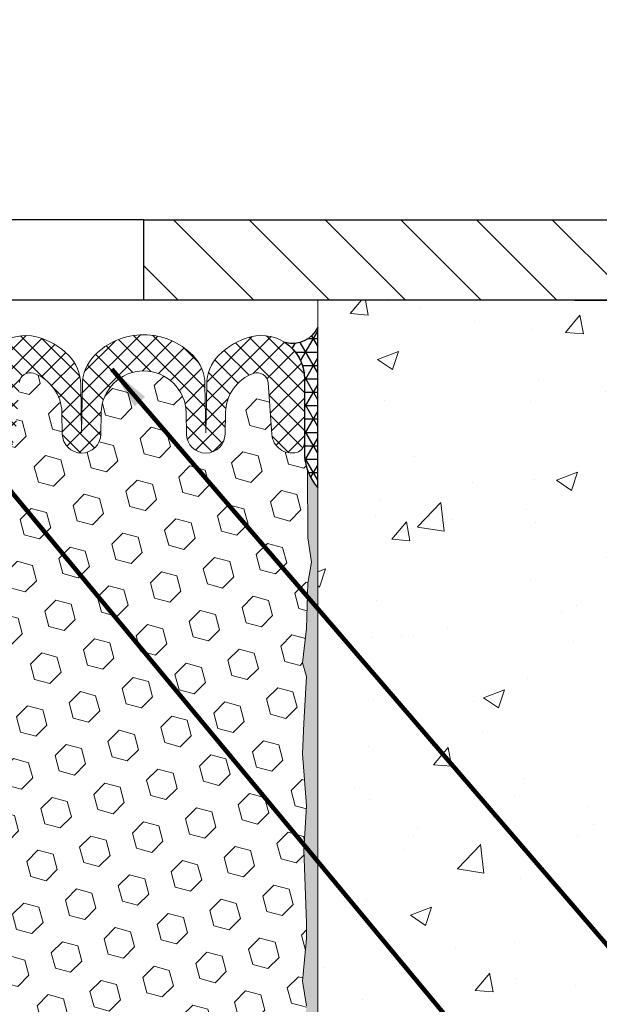
# Model space of a CAD drawing. Extents: x 3254 to 3899, y 1719 to 1977.
# Drawn here: x 3881 to 3884, y 1733 to 1738 of the extents above; entities that cross this region are included whole.
import ezdxf

# ---------------------------------------------------------------- set-up
doc = ezdxf.new("R2010")
doc.units = 0
doc.header["$LTSCALE"] = 5
doc.header["$MEASUREMENT"] = 0
doc.linetypes.add('PHANTOMX2', pattern=[5, 2.5, -0.5, 0.5, -0.5, 0.5, -0.5])
doc.layers.get('DEFPOINTS').update_dxf_attribs({"linetype": 'CONTINUOUS'})
for name, color, linetype, lineweight in [('CONCRETE - H', 130, 'CONTINUOUS', 9), ('CONCRETE - L', 132, 'PHANTOMX2', 20), ('COVER PLATE - H', 251, 'CONTINUOUS', 13), ('COVER PLATE - L', 7, 'CONTINUOUS', 25), ('EPOXY ADHESIVE - H', 52, 'CONTINUOUS', 25), ('EPOXY ADHESIVE - L', 50, 'CONTINUOUS', 15), ('FOAM INSERT - H', 150, 'CONTINUOUS', 9), ('SEALANT - H', 2, 'CONTINUOUS', 30), ('SEALANT - L', 52, 'CONTINUOUS', 25), ('SILICONE BELLOWS - H', 20, 'CONTINUOUS', 13), ('SILICONE BELLOWS - L', 22, 'CONTINUOUS', 13), ('TEXT - 4', 241, 'CONTINUOUS', 25)]:
    doc.layers.add(name, color=color, linetype=linetype, lineweight=lineweight)
doc.layers.add('DIMS', color=50, linetype='CONTINUOUS')
doc.styles.add('ROMANS', font='romans', dxfattribs={"width": 0.9})
doc.dimstyles.get("Standard").update_dxf_attribs({"dimtxt": 0.18, "dimasz": 0.18, "dimexe": 0.18, "dimexo": 0.0625, "dimgap": 0.09, "dimtad": 0, "dimtih": 1, "dimtoh": 1, "dimdec": 4, "dimzin": 0, "dimdsep": 46, "dimtxsty": 'Standard', "dimcen": 0.09, "dimadec": 0, "dimazin": 0, "dimtfac": 1, "dimtdec": 4, "dimtofl": 0, "dimtmove": 0, "dimatfit": 3, "dimfxl": 1, "dimtolj": 1, "dimtzin": 0, "dimarcsym": 0})

# ---------------------------------------------------------------- blocks, each defined once
blk = doc.blocks.new('*D5')
at = {"layer": 'DEFPOINTS', "color": 0, "transparency": 16777216}
for p in [(3885.782781479169, 1740.107346372112), (3878.282781479169, 1739.686261352942), (3885.782781479169, 1736.811261352943)]:
    blk.add_point(p, dxfattribs=at)
at = {"layer": 'DIMS', "color": 0, "lineweight": -2, "transparency": 16777216}
for p, q in [((3878.282781479169, 1739.886261352942), (3878.282781479169, 1740.307346372113)), ((3885.782781479169, 1737.011261352943), (3885.782781479169, 1740.307346372113)), ((3878.482781479169, 1740.107346372112), (3879.718544879252, 1740.107346372112)), ((3885.582781479169, 1740.107346372112), (3883.092830593539, 1740.107346372112))]:
    blk.add_line(p, q, dxfattribs=at)
at = {"layer": 'DIMS', "color": 0, "transparency": 16777216}
for points in [[(3878.482781479169, 1740.140679705446), (3878.482781479169, 1740.074013038779), (3878.282781479169, 1740.107346372112)], [(3885.582781479169, 1740.140679705446), (3885.582781479169, 1740.074013038779), (3885.782781479169, 1740.107346372112)]]:
    blk.add_solid(points, dxfattribs=at)
at = {"layer": 'DIMS', "color": 0, "transparency": 16777216, "insert": (3881.405687736396, 1740.107346372112), "char_height": 0.2, "attachment_point": 5, "style": 'ROMANS'}
blk.add_mtext('\\A1;COVERPLATE WIDTH \\PVARIES WITH NOMINAL \\PMATERIAL SIZE', dxfattribs=at)
blk = doc.blocks.new('*D9')
at = {"layer": 'DEFPOINTS', "color": 0, "transparency": 16777216}
for p in [(3883.28278147917, 1736.686261352943), (3881.803989442469, 1730.686261352943), (3891.327623328328, 1730.686261352943)]:
    blk.add_point(p, dxfattribs=at)
at = {"layer": 'DIMS', "color": 0, "lineweight": -2, "transparency": 16777216}
for p, q in [((3883.48278147917, 1736.686261352943), (3891.527623328328, 1736.686261352943)), ((3891.327623328328, 1736.486261352943), (3891.327623328328, 1734.454873169724)), ((3891.327623328328, 1730.886261352943), (3891.327623328328, 1733.521539836391)), ((3882.003989442469, 1730.686261352943), (3891.527623328328, 1730.686261352943))]:
    blk.add_line(p, q, dxfattribs=at)
at = {"layer": 'DIMS', "color": 0, "transparency": 16777216}
for points in [[(3891.294289994994, 1736.486261352943), (3891.360956661661, 1736.486261352943), (3891.327623328328, 1736.686261352943)], [(3891.294289994994, 1730.886261352943), (3891.360956661661, 1730.886261352943), (3891.327623328328, 1730.686261352943)]]:
    blk.add_solid(points, dxfattribs=at)
at = {"layer": 'DIMS', "color": 0, "transparency": 16777216, "insert": (3891.327623328327, 1733.988206503058), "char_height": 0.2, "attachment_point": 5}
blk.add_mtext('\\A1;{\\Fromans|c0;\\W0.9;DEPTH VARIES WITH \\PNOMINAL MATERIAL SIZE}', dxfattribs=at)

msp = doc.modelspace()

# ---------------------------------------------------------------- hatches: boundary and pattern name
at = {"layer": 'CONCRETE - H'}
h = msp.add_hatch(dxfattribs=at)
h.set_pattern_fill('AR-CONC', color=256, scale=0.14)
h.set_pattern_definition([(49.99999999999999, (0, 0), (1.004164255641055, -0.08785298897563316), [0.105, -1.155]), (355, (0, 0), (-0.1942518670582, 1.053068987180017), [0.084, -0.924]), (100.45144446, (0.0836803534, -0.0073210816), (0.8099123854179568, 0.9652159873560813), [0.08923626879999999, -0.9815989568]), (46.18420000000002, (0, 0.28), (1.494137862940201, -0.2317269931103072), [0.1575, -1.7325]), (96.63563549, (0.124511443, 0.2606893702), (1.30852672394392, 1.363766041084371), [0.1338544788, -1.472399264]), (351.1841639899999, (0, 0.28), (1.308526723076682, 1.363766040377986), [0.126, -1.3860000014]), (21, (0.14, 0.21), (0.8356698729658464, -0.5636664469314744), [0.105, -1.155]), (326.0000000000001, (0.14, 0.21), (0.3406414646902144, 1.015210063065594), [0.084, -0.924]), (71.45144474, (0.2096391556, 0.1630277964), (1.17631132742196, 0.4515436139288954), [0.08923626600000002, -0.9815989568000001]), (37.50000000000001, (0, 0), (0.01702379744420694, 0.4660513953638361), [0, -0.9128000000000001, 0, -0.9380000000000002, 0, -0.9275000000000001]), (7.499999999999999, (0, 0), (0.3682973524190081, 0.5521763966353044), [0, -0.5348, 0, -0.8918000000000001, 0, -0.3535]), (327.5, (-0.3122, 0), (0.7473514106413727, -0.03157682042813166), [0, -0.35, 0, -1.092, 0, -1.449]), (317.5, (-0.4522, 0), (0.8164606370793408, 0.1401469752652448), [0, -0.4550000000000001, 0, -0.7252000000000001, 0, -1.029])])
edge = h.paths.add_edge_path()
edge.add_arc((3888.510922592205, 1736.363944181575), 1.09324244903521, 313.2009897233374, 377.147151752849)
edge.add_line((3889.555571190258, 1736.686261352943), (3887.782781479169, 1736.686261352943))
edge.add_line((3887.782781479169, 1736.686261352943), (3882.282781479169, 1736.686261352942))
edge.add_line((3882.282781479169, 1736.686261352942), (3882.282781479169, 1735.811261352943))
edge.add_line((3882.282781479169, 1735.811261352943), (3882.282781479169, 1732.686261352943))
edge.add_line((3882.282781479169, 1732.686261352943), (3882.282781479169, 1730.42180678222))
edge.add_arc((3873.248655749264, 1743.546644347774), 15.93351150330359, 304.5405252250814, 322.4219510019077)
edge.add_arc((3889.259312312936, 1731.404585687484), 4.162431974092601, 90.00000000000631, 144.3645499872096, ccw=False)
h.paths.add_polyline_path([(3888.328996969815, 1735.491360095052), (3888.328996969815, 1735.491364290195), (3888.328995280773, 1735.491361093896)], flags=16)
h.paths.add_polyline_path([(3883.982874286593, 1732.373480563775), (3888.994302858022, 1732.373480563775), (3888.994302858022, 1733.816337706632), (3883.982874286593, 1733.816337706632)], flags=24)
at = {"layer": 'COVER PLATE - H'}
h = msp.add_hatch(dxfattribs=at)
h.set_pattern_fill('ANSI31', color=256, scale=2, angle=90)
h.set_pattern_definition([(135, (0, 0), (-0.1767766952966369, -0.1767766952966368), [])])
h.paths.add_polyline_path([(3884.364961024263, 1737.061261352943), (3881.470281479169, 1737.061261352943), (3881.470281479169, 1736.686261352943), (3885.782781479169, 1736.686261352943), (3885.782781479169, 1736.811261352943)])
at = {"layer": 'EPOXY ADHESIVE - H'}
h = msp.add_hatch(dxfattribs=at)
h.set_pattern_fill('AR-SAND', color=256, scale=0.05, style=0)
h.set_pattern_definition([(37.50000000000001, (3824.058346635045, 1723.606100646127), (-0.003149667905480408, 0.09634118845065794), [0, -0.07600000000000001, 0, -0.085, 0, -0.08125]), (7.499999999999999, (3824.058346635045, 1723.606100646127), (0.08848883526338636, 0.141107303261487), [0, -0.041, 0, -0.0685, 0, -0.02625]), (327.5, (3823.996846635046, 1723.606100646127), (0.1557070930875748, 0.0002829526768482249), [0, -0.025, 0, -0.09000000000000001, 0, -0.1175]), (317.5, (3823.996846635046, 1723.606100646127), (0.1503063302286147, 0.04388377824671246), [0, -0.0125, 0, -0.059, 0, -0.0675])])
edge = h.paths.add_edge_path()
edge.add_line((3882.172028575294, 1730.906354424692), (3882.28278147917, 1730.906606308625))
edge.add_line((3882.28278147917, 1730.906606308626), (3882.282781479171, 1735.811261352944))
edge.add_arc((3882.479550355186, 1735.981049260597), 0.2598959871822863, 200.1382916814281, 220.7902489389023, ccw=False)
edge.add_line((3882.235543273137, 1735.89157039123), (3882.236861110227, 1735.577897028217))
edge.add_line((3882.236861110227, 1735.577897028217), (3882.253838210809, 1735.4645138899))
edge.add_line((3882.253838210809, 1735.4645138899), (3882.237134640311, 1735.365570784482))
edge.add_line((3882.237134640311, 1735.365570784482), (3882.230723095129, 1735.154190918288))
edge.add_line((3882.230723095129, 1735.154190918288), (3882.21149210665, 1734.994055396535))
edge.add_line((3882.21149210665, 1734.994055396535), (3882.230723095129, 1734.930001632142))
edge.add_line((3882.230723095129, 1734.930001632142), (3882.217903651832, 1734.712217055972))
edge.add_line((3882.217903651832, 1734.712217055972), (3882.21149210665, 1734.569424605794))
edge.add_line((3882.21149210665, 1734.569424605794), (3882.230723095129, 1734.326018968175))
edge.add_line((3882.230723095129, 1734.326018968175), (3882.217903651832, 1734.121043811957))
edge.add_line((3882.217903651832, 1734.121043811957), (3882.230723095129, 1733.781556416978))
edge.add_line((3882.230723095129, 1733.781556416978), (3882.230723095129, 1733.706564290986))
edge.add_line((3882.230723095129, 1733.706564290986), (3882.21149210665, 1733.507996066288))
edge.add_line((3882.21149210665, 1733.507996066288), (3882.230723095129, 1733.392700178998))
edge.add_line((3882.230723095129, 1733.392700178998), (3882.21149210665, 1733.219753015749))
edge.add_line((3882.21149210665, 1733.219753015749), (3882.224311549946, 1733.091645486963))
edge.add_line((3882.224311549946, 1733.091645486963), (3882.205084208535, 1732.829021276329))
edge.add_line((3882.205084208535, 1732.829021276329), (3882.22400424919, 1732.686261352943))
edge.add_line((3882.22400424919, 1732.686261352943), (3882.220507882058, 1732.549780175422))
edge.add_line((3882.220507882058, 1732.549780175422), (3882.223564198752, 1732.418407519507))
edge.add_line((3882.223564198752, 1732.418407519507), (3882.217451565363, 1732.262593488771))
edge.add_line((3882.217451565364, 1732.262593488771), (3882.235789568249, 1732.143441596339))
edge.add_line((3882.235789568249, 1732.143441596339), (3882.220507882058, 1731.978462012009))
edge.add_line((3882.220507882058, 1731.978462012009), (3882.220619222199, 1731.868696960491))
edge.add_line((3882.220619222199, 1731.868696960491), (3882.207525231345, 1731.297710040081))
edge.add_line((3882.207525231345, 1731.297710040081), (3882.197632336226, 1731.008320129469))
edge.add_arc((3881.947778288075, 1731.016861477329), 0.2500000000000874, 333.7666392809475, 358.042086235448, ccw=False)
at = {"layer": 'FOAM INSERT - H'}
h = msp.add_hatch(dxfattribs=at)
h.set_pattern_fill('HEX', color=256, scale=0.59, angle=45, style=0)
h.set_pattern_definition([(45, (3788.93910234601, 1723.7355945382), (-0.09032493426512966, 0.09032493426512968), [0.07375, -0.1475]), (165, (3788.93910234601, 1723.7355945382), (-0.033061220536197, -0.1233861548013266), [0.07375, -0.1475]), (104.9999999999999, (3788.991251471122, 1723.787743663313), (-0.1233861548013267, -0.03306122053619694), [0.07375, -0.1475])])
h.paths.add_polyline_path([(3880.57487013596, 1733.386956545181), (3880.588319528828, 1733.503068932011), (3880.559196510163, 1733.700429061118), (3880.555451582102, 1733.77532762235), (3880.55130183959, 1734.115031624555), (3880.52826241978, 1734.31911086879), (3880.524925264461, 1734.497439080745), (3880.55924342092, 1734.554125799064), (3880.617435084947, 1734.575010407687), (3880.71623038327, 1734.562265518315), (3880.727849993431, 1734.614542026551), (3880.722659306509, 1734.712217055971), (3880.709839863212, 1734.930001632141), (3880.729070851692, 1734.994055396534), (3880.709839863212, 1735.154190918288), (3880.70342831803, 1735.365570784482), (3880.686724747532, 1735.4645138899), (3880.703701848115, 1735.577897028216), (3880.705019685204, 1735.891570391232, 0.07061630252708867), (3880.72028147917, 1735.963005589052), (3880.72028147917, 1735.994014855161, 0.6037567892817428), (3880.872374044959, 1736.060340295559), (3880.890084121324, 1736.301786752149, -0.4951900471193726), (3880.956699507443, 1736.34524021997, -0.3125582058194822), (3881.088541379197, 1736.161858262381), (3881.090295186606, 1736.061382703176, 0.9826972631161893), (3881.270267771734, 1736.061382703176), (3881.272011681221, 1736.161291210738, -0.9826972631162073), (3881.66855127712, 1736.161291210738), (3881.670295186606, 1736.061382703176, 0.9826972631161773), (3881.850267771734, 1736.061382703176), (3881.852021579144, 1736.16185826238, -0.3125582058184811), (3881.983863450896, 1736.345240219969, -0.4951900471207484), (3882.050478837017, 1736.301786752146), (3882.068188913381, 1736.060340295568, 0.6022875121001273), (3882.219965523398, 1735.993763003516, 0.1004401262754093), (3882.235543273137, 1735.89157039123), (3882.236861110227, 1735.577897028217), (3882.253838210809, 1735.4645138899), (3882.237134640311, 1735.365570784482), (3882.230723095129, 1735.154190918288), (3882.21149210665, 1734.994055396535), (3882.230723095129, 1734.930001632142), (3882.217903651832, 1734.712217055972), (3882.21149210665, 1734.569424605794), (3882.230723095129, 1734.326018968175), (3882.217903651832, 1734.121043811957), (3882.230723095129, 1733.781556416978), (3882.230723095129, 1733.706564290986), (3882.21149210665, 1733.507996066288), (3882.230723095129, 1733.392700178998), (3882.21149210665, 1733.219753015749), (3882.224311549946, 1733.091645486963), (3882.205084208535, 1732.829021276329), (3882.22400424919, 1732.686261352943), (3882.220507882058, 1732.549780175422), (3882.223564198752, 1732.418407519507), (3882.217451565364, 1732.262593488771), (3882.235789568249, 1732.143441596339), (3882.220507882058, 1731.978462012009), (3882.220619222199, 1731.868696960491), (3882.207525231345, 1731.247469198486, 0.4242581099556257), (3882.177542745567, 1731.27849416023), (3882.15373443104, 1731.27849416023, 0.3318396350931601), (3882.009962462012, 1731.171268228567), (3881.982867350401, 1731.080196284776, -0.09341288784423567), (3881.974389441928, 1731.063729615892, -0.4356887487985736), (3881.688418759539, 1731.038708314892, -0.1457746706397961), (3881.658731932037, 1731.087480320406), (3881.642314252334, 1731.149880730811, 0.7709301519769076), (3881.255479127031, 1731.149880730811), (3881.23906144733, 1731.087480320409, -0.1457746706305277), (3881.209374619831, 1731.038708314898, -0.4518743132311294), (3880.917119147288, 1731.072264820685, -0.08010329682677528), (3880.910226841315, 1731.086613873638), (3880.885209354537, 1731.171088552534, 0.3321864432762527), (3880.741384051672, 1731.278494160229), (3880.687091167691, 1731.278494160229), (3880.684597303049, 1731.871089079159), (3880.665485113204, 1732.028939721174), (3880.646009478325, 1732.150402576075), (3880.644559942355, 1732.258922593705), (3880.630673954081, 1732.414236970988), (3880.62716602016, 1732.545598343519), (3880.616858470546, 1732.681734638539), (3880.628625815033, 1732.825261267662), (3880.596307635597, 1733.086597644668), (3880.602713699873, 1733.21518551112)])
at = {"layer": 'SEALANT - H'}
h = msp.add_hatch(dxfattribs=at)
h.set_pattern_fill('NET3', color=256, scale=0.4999999999999999, style=0)
h.set_pattern_definition([(0, (3824.058346635045, 1752.819641443053), (0, 0.06249999999999999), []), (59.99999999999999, (3824.058346635045, 1752.819641443053), (-0.05412658773652741, 0.03125), []), (120, (3824.058346635045, 1752.819641443053), (-0.05412658773652741, -0.03124999999999998), [])])
edge = h.paths.add_edge_path()
edge.add_line((3882.28278147917, 1735.811261352944), (3882.28278147917, 1736.561261352944))
edge.add_arc((3882.164609384771, 1736.613536250584), 0.1292180669176349, 254.4454204735231, 336.1372006537568, ccw=False)
edge.add_arc((3882.020281479171, 1736.321805724721), 0.1999999999999334, 0, 56.74361660049021, ccw=False)
edge.add_line((3882.22028147917, 1736.321805724721), (3882.22028147917, 1735.963005589052))
edge.add_arc((3882.479550355192, 1735.981049260598), 0.2598959871881497, 183.9810485659397, 220.7902489381641)
at = {"layer": 'SILICONE BELLOWS - H'}
h = msp.add_hatch(dxfattribs=at)
h.set_pattern_fill('ANSI37', color=256, scale=0.5, style=0)
h.set_pattern_definition([(45, (3788.93910234601, 1723.7355945382), (-0.04419417382415922, 0.04419417382415922), []), (135, (3788.93910234601, 1723.7355945382), (-0.04419417382415922, -0.04419417382415922), [])])
edge = h.paths.add_edge_path()
edge.add_arc((3880.76715647917, 1736.021811901875), 0.04687500000005566, 180.0000000000912, 255.5224878213353, ccw=False)
edge.add_line((3880.72028147917, 1736.021811901875), (3880.720281479171, 1736.321805724722))
edge.add_arc((3880.92028147917, 1736.321805724721), 0.1999999999992212, 75.59228511683727, 179.9999999997343, ccw=False)
edge.add_arc((3880.890281479175, 1736.205028719655), 0.320568938420059, 44.11769483809502, 75.59228511781788, ccw=False)
edge.add_arc((3880.978059736906, 1736.290144351427), 0.1982999999999854, 1.000000000015973, 44.11769483723509, ccw=False)
edge.add_line((3881.176329534856, 1736.293605163623), (3881.18028147917, 1736.067198425486))
edge.add_line((3881.18028147917, 1736.067198425486), (3881.184233423485, 1736.293605163622))
edge.add_arc((3881.382503221433, 1736.290144351422), 0.1982999999986597, 135.8823051617555, 178.9999999990436, ccw=False)
edge.add_arc((3881.470281479172, 1736.205028719656), 0.3205689384200782, 44.11769483737288, 135.8823051629587, ccw=False)
edge.add_arc((3881.558059736906, 1736.290144351425), 0.1982999999999696, 0.9999999999786269, 44.1176948371301, ccw=False)
edge.add_line((3881.756329534856, 1736.293605163622), (3881.76028147917, 1736.067198425486))
edge.add_line((3881.76028147917, 1736.067198425486), (3881.764233423484, 1736.293605163621))
edge.add_arc((3881.962503221433, 1736.290144351422), 0.198299999999094, 135.8823051639921, 178.9999999993831, ccw=False)
edge.add_arc((3882.050281479173, 1736.205028719658), 0.3205689384195939, 104.4077148833994, 135.882305164657, ccw=False)
edge.add_arc((3882.02028147917, 1736.321805724721), 0.200000000000032, -3.410605131648481e-11, 104.40771488277969, ccw=False)
edge.add_line((3882.22028147917, 1736.321805724721), (3882.22028147917, 1736.021811901875))
edge.add_arc((3882.173406479181, 1736.02181190189), 0.04687499998908606, 284.47751216153154, 359.9999999828036, ccw=False)
edge.add_arc((3882.16168772917, 1736.067198425486), 0.09375000000000903, 184.1951275989319, 284.4775121787526, ccw=False)
edge.add_line((3882.068188913381, 1736.060340295568), (3882.050478837017, 1736.301786752146))
edge.add_arc((3882.000612801929, 1736.298129082857), 0.05000000000002141, 4.195127598950531, 109.571748679906)
edge.add_arc((3882.050291377093, 1736.158397450183), 0.1982999999993934, 109.5717486796611, 178.9999999997927)
edge.add_line((3881.852021579144, 1736.161858262381), (3881.850267771734, 1736.061382703176))
edge.add_arc((3881.76028147917, 1736.062953419756), 0.09000000000000098, 180.9999999999884, 359.00000000004894, ccw=False)
edge.add_line((3881.670295186606, 1736.061382703176), (3881.66855127712, 1736.161291210738))
edge.add_arc((3881.47028147917, 1736.157830398541), 0.1983000000000082, 0.9999999999875963, 179.0000000000487)
edge.add_line((3881.272011681221, 1736.161291210738), (3881.270267771734, 1736.061382703176))
edge.add_arc((3881.18028147917, 1736.062953419756), 0.09000000000000098, 180.9999999999884, 359.00000000004894, ccw=False)
edge.add_line((3881.090295186606, 1736.061382703176), (3881.088541379197, 1736.161858262381))
edge.add_arc((3880.890271581247, 1736.158397450184), 0.198299999999994, 0.9999999999876681, 70.42825132040518)
edge.add_arc((3880.939950156411, 1736.298129082859), 0.04999999999908038, 70.42825131959587, 175.8048724002474)
edge.add_line((3880.890084121324, 1736.30178675215), (3880.87237404496, 1736.060340295568))
edge.add_arc((3880.778875229159, 1736.067198425478), 0.09375000001100443, 255.5224878267676, 355.8048724065877, ccw=False)

# ---------------------------------------------------------------- linework, layer by layer
at = {"layer": 'CONCRETE - L'}
for q in [(3889.555571190258, 1736.686261352943), (3882.282781479169, 1730.42180678222)]:
    msp.add_line((3882.282781479169, 1736.686261352943), q, dxfattribs=at)
at = {"layer": 'COVER PLATE - L'}
for p, q in [((3881.470281479169, 1737.061261352943), (3880.28278147917, 1737.061261352944)), ((3881.470281479169, 1737.061261352943), (3884.364961024263, 1737.061261352943)), ((3881.470281479169, 1736.686261352943), (3881.470281479169, 1737.061261352943)), ((3885.782781479169, 1736.686261352943), (3879.157781479169, 1736.686261352943))]:
    msp.add_line(p, q, dxfattribs=at)
at = {"layer": 'EPOXY ADHESIVE - L'}
msp.add_lwpolyline([(3882.28278147917, 1730.882377127441), (3882.282781479171, 1735.811261352944, -0.09035585911871209), (3882.235543273137, 1735.89157039123), (3882.236861110227, 1735.577897028217), (3882.253838210809, 1735.4645138899), (3882.237134640311, 1735.365570784482), (3882.230723095129, 1735.154190918288), (3882.21149210665, 1734.994055396535), (3882.230723095129, 1734.930001632142), (3882.217903651832, 1734.712217055972), (3882.21149210665, 1734.569424605794), (3882.230723095129, 1734.326018968175), (3882.217903651832, 1734.121043811957), (3882.230723095129, 1733.781556416978), (3882.230723095129, 1733.706564290986), (3882.21149210665, 1733.507996066288), (3882.230723095129, 1733.392700178998)], format="xyb", dxfattribs=at)
at = {"layer": 'SEALANT - L'}
msp.add_lwpolyline([(3882.28278147917, 1735.811261352944), (3882.28278147917, 1736.561261352944, -0.3723525882433593), (3882.129958758746, 1736.489050737636, -0.252777145986137), (3882.22028147917, 1736.321805724721), (3882.22028147917, 1735.963005589052, 0.1620058556709634)], format="xyb", close=True, dxfattribs=at)
at = {"layer": 'SILICONE BELLOWS - L'}
msp.add_lwpolyline([(3880.72028147917, 1736.321805724722, -0.4899366871452669), (3880.970045540118, 1736.515515657965, -0.1382037697401334), (3881.120421556137, 1736.428187831625, -0.1903880353506602), (3881.176329534856, 1736.293605163623), (3881.18028147917, 1736.067198425486), (3881.184233423485, 1736.293605163622, -0.190388035350979), (3881.240141402206, 1736.428187831622, -0.4232632044675646), (3881.700421556137, 1736.428187831624, -0.1903880353503533), (3881.756329534856, 1736.293605163622), (3881.76028147917, 1736.067198425486), (3881.764233423484, 1736.293605163621, -0.1903880353424052), (3881.8201414022, 1736.428187831617, -0.1382037697469612), (3881.970517418223, 1736.515515657966, -0.4899366871448163), (3882.22028147917, 1736.321805724721), (3882.22028147917, 1736.021811901875, -0.3419987131547466), (3882.185125229159, 1735.976425378307, -0.4678085754018813), (3882.068188913381, 1736.060340295568), (3882.050478837017, 1736.301786752146, 0.4951900471225718), (3881.983863450896, 1736.345240219968, 0.3125582058168404), (3881.852021579144, 1736.161858262381), (3881.850267771734, 1736.061382703176, -0.9826972631162122), (3881.670295186606, 1736.061382703176), (3881.66855127712, 1736.161291210738, 0.9826972631162124), (3881.272011681221, 1736.161291210738), (3881.270267771734, 1736.061382703176, -0.9826972631162122), (3881.090295186606, 1736.061382703176), (3881.088541379197, 1736.161858262381, 0.3125582058182035), (3880.956699507444, 1736.34524021997, 0.4951900471208178), (3880.890084121324, 1736.30178675215)], format="xyb", dxfattribs=at)

# ---------------------------------------------------------------- dimensions: what is measured, and where the dimension line sits
at = {"layer": 'DIMS'}
dim = msp.add_linear_dim(base=(3885.782781479169, 1740.107346372112), p1=(3878.282781479169, 1739.686261352942), p2=(3885.782781479169, 1736.811261352943), text='COVERPLATE WIDTH \\PVARIES WITH NOMINAL \\PMATERIAL SIZE', dimstyle='Standard', override={"dimtxt": 0.2, "dimasz": 0.2, "dimexe": 0.2, "dimexo": 0.2, "dimgap": 0.2, "dimlunit": 5, "dimpost": ' IN', "dimtxsty": 'ROMANS', "dimfrac": 2}, dxfattribs=at)
dim.commit()
dim.dimension.update_dxf_attribs({"geometry": '*D5', "text_midpoint": (3881.405687736396, 1740.107346372112), "dimtype": 160})
dim = msp.add_linear_dim(base=(3891.327623328328, 1730.686261352943), p1=(3883.28278147917, 1736.686261352943), p2=(3881.803989442469, 1730.686261352943), angle=90, text='{\\Fromans|c0;\\W0.9;DEPTH VARIES WITH \\PNOMINAL MATERIAL SIZE}', dimstyle='Standard', override={"dimtxt": 0.2, "dimasz": 0.2, "dimexe": 0.2, "dimexo": 0.2, "dimgap": 0.2, "dimlunit": 5, "dimpost": ' IN', "dimfrac": 2}, dxfattribs=at)
dim.commit()
dim.dimension.update_dxf_attribs({"geometry": '*D9', "text_midpoint": (3891.327623328327, 1733.988206503058), "dimtype": 160})

# ---------------------------------------------------------------- leaders
at = {"layer": 'TEXT - 4'}
for points in [[(3881.321881195852, 1736.364772653286), (3883.640686714423, 1733.666355150056), (3883.928693351821, 1733.666457758143)], [(3880.691433648939, 1735.985083494716), (3884.131768553798, 1731.83827812956), (3884.401616515409, 1731.838439924929)]]:
    msp.add_leader(points, dimstyle='Standard', override={"dimtxt": 0.7, "dimasz": 0.2, "dimexe": 0.5, "dimexo": 0.5, "dimtih": 0, "dimtoh": 0, "dimtxsty": 'ROMANS', "dimdle": 0.05, "dimclrd": 256, "dimclre": 256, "dimclrt": 256, "dimtfac": 0.3, "dimlwd": 65535, "dimlwe": 65535}, dxfattribs=at)

doc.saveas('drawing.dxf')
